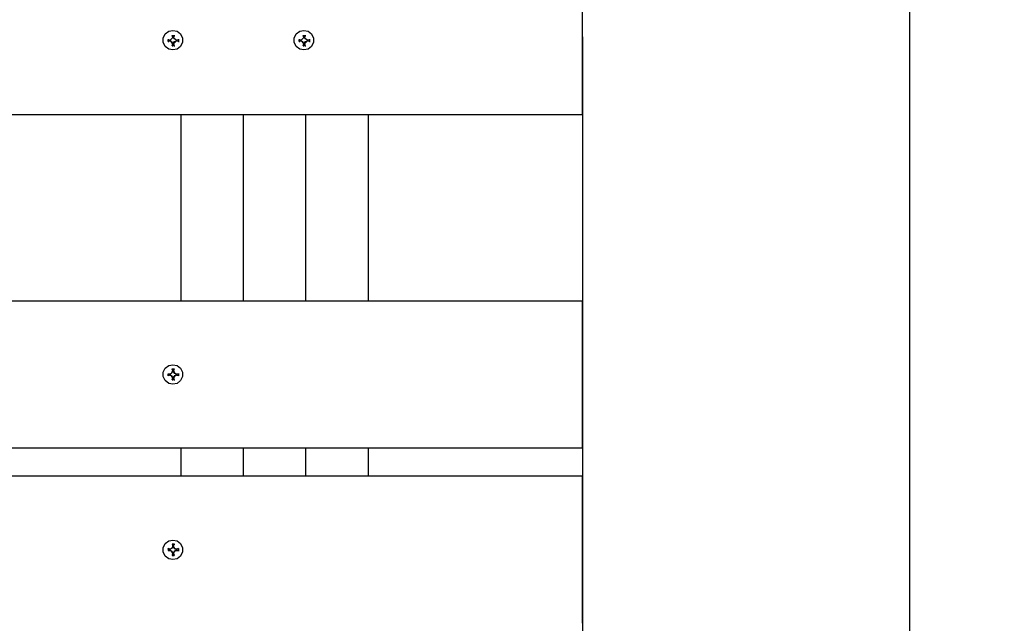
# Model space of a CAD drawing. Units: millimetres. Extents: x -185 to 205, y -143 to 145.
# Drawn here: x 54 to 84, y -12 to 7 of the extents above; entities that cross this region are included whole.
import ezdxf

# ---------------------------------------------------------------- set-up
doc = ezdxf.new("R2010")
doc.units = ezdxf.units.MM
doc.header["$MEASUREMENT"] = 0
doc.layers.add('Camada 1', color=7, linetype='Continuous')

msp = doc.modelspace()

# ---------------------------------------------------------------- linework, layer by layer
at = {"layer": 'Camada 1', "lineweight": 9}
msp.add_open_spline([(205.0091, -130.5631), (205.0091, -130.5631), (205.0091, 143.5453), (205.0091, 143.5453), (205.0091, 143.5453), (205.0091, 143.5453), (-185.0079, 143.5453), (-185.0079, 143.5453)], degree=3, knots=[0, 0, 0, 0, 0.3333333, 0.3333333, 0.3333333, 0.3333333, 1, 1, 1, 1], dxfattribs=at)
at = {"layer": 'Camada 1', "lineweight": 25}
for points in [[(80.7607, -26.8887), (80.7607, -26.8887), (80.7607, 20.6093), (80.7607, 20.6093)], [(70.7701, 3.8453), (70.7701, 3.8453), (70.7701, 8.3538), (70.7701, 8.3538)], [(58.1124, 6.1313), (58.1124, 6.1313), (58.1336, 6.1313), (58.1336, 6.1313)], [(58.1124, 6.0678), (58.1124, 6.0678), (58.1336, 6.0678), (58.1336, 6.0678)], [(58.1336, 6.1101), (58.1336, 6.1101), (58.1547, 6.0889), (58.1547, 6.0889)], [(58.1547, 6.1101), (58.1547, 6.1101), (58.1336, 6.1101), (58.1336, 6.1101)], [(58.1547, 6.1101), (58.1547, 6.1101), (58.1759, 6.1101), (58.1759, 6.1101)], [(58.1547, 6.0889), (58.1547, 6.0889), (58.1759, 6.0889), (58.1759, 6.0889)], [(58.2182, 6.1524), (58.2182, 6.1524), (58.1759, 6.1101), (58.1759, 6.1101)], [(58.2182, 6.0678), (58.2182, 6.0678), (58.1759, 6.0889), (58.1759, 6.0889)], [(58.2606, 6.1948), (58.2606, 6.1948), (58.2182, 6.1524), (58.2182, 6.1524)], [(58.2394, 6.2583), (58.2394, 6.2583), (58.2606, 6.2583), (58.2606, 6.2583)], [(58.2606, 6.2371), (58.2606, 6.2371), (58.2606, 6.1948), (58.2606, 6.1948)], [(58.2817, 6.1948), (58.2817, 6.1948), (58.2817, 6.2371), (58.2817, 6.2371)], [(58.2817, 6.0043), (58.2817, 6.0043), (58.3029, 6.0678), (58.3029, 6.0678)], [(58.3029, 6.2583), (58.3029, 6.2583), (58.3241, 6.2583), (58.3241, 6.2583)], [(58.3664, 6.1101), (58.3664, 6.1101), (58.3029, 6.1524), (58.3029, 6.1524)], [(58.3664, 6.1101), (58.3664, 6.1101), (58.3876, 6.1101), (58.3876, 6.1101)], [(58.3876, 6.0889), (58.3876, 6.0889), (58.3664, 6.0889), (58.3664, 6.0889)], [(58.3876, 6.0889), (58.3876, 6.0889), (58.3876, 6.1101), (58.3876, 6.1101)], [(58.4299, 6.1313), (58.4299, 6.1313), (58.4511, 6.1313), (58.4511, 6.1313)], [(58.4299, 6.0678), (58.4299, 6.0678), (58.4511, 6.0678), (58.4511, 6.0678)], [(62.1129, 6.1313), (62.1129, 6.1313), (62.1341, 6.1313), (62.1341, 6.1313)], [(62.1129, 6.0678), (62.1129, 6.0678), (62.1341, 6.0678), (62.1341, 6.0678)], [(62.1341, 6.1101), (62.1341, 6.1101), (62.1552, 6.0889), (62.1552, 6.0889)], [(62.1552, 6.1101), (62.1552, 6.1101), (62.1341, 6.1101), (62.1341, 6.1101)], [(62.2611, 6.1948), (62.2611, 6.1948), (62.2187, 6.1524), (62.2187, 6.1524)], [(62.2187, 6.0678), (62.2187, 6.0678), (62.2611, 6.0043), (62.2611, 6.0043)], [(62.2399, 6.2583), (62.2399, 6.2583), (62.2611, 6.2583), (62.2611, 6.2583)], [(62.2611, 6.2371), (62.2611, 6.2371), (62.2611, 6.1948), (62.2611, 6.1948)], [(62.2822, 6.1948), (62.2822, 6.1948), (62.2822, 6.2371), (62.2822, 6.2371)], [(62.2822, 6.0043), (62.2822, 6.0043), (62.3034, 6.0678), (62.3034, 6.0678)], [(62.3034, 6.2583), (62.3034, 6.2583), (62.3246, 6.2583), (62.3246, 6.2583)], [(62.3881, 6.0889), (62.3881, 6.0889), (62.3669, 6.0889), (62.3669, 6.0889)], [(62.3881, 6.0889), (62.3881, 6.0889), (62.3881, 6.1101), (62.3881, 6.1101)], [(62.4304, 6.1313), (62.4304, 6.1313), (62.4516, 6.1313), (62.4516, 6.1313)], [(62.4304, 6.0678), (62.4304, 6.0678), (62.4516, 6.0678), (62.4516, 6.0678)], [(70.7701, 6.216), (70.7701, 6.216), (70.7701, -39.3982), (70.7701, -39.3982)], [(58.2394, 5.9408), (58.2394, 5.9408), (58.2606, 5.9408), (58.2606, 5.9408)], [(58.2606, 5.9831), (58.2606, 5.9831), (58.2606, 6.0043), (58.2606, 6.0043)], [(58.2606, 5.9831), (58.2606, 5.9831), (58.2817, 5.9831), (58.2817, 5.9831)], [(58.2817, 6.0043), (58.2817, 6.0043), (58.2817, 5.9831), (58.2817, 5.9831)], [(58.3029, 5.9408), (58.3029, 5.9408), (58.3241, 5.9408), (58.3241, 5.9408)], [(62.2399, 5.9408), (62.2399, 5.9408), (62.2611, 5.9408), (62.2611, 5.9408)], [(62.2611, 5.9831), (62.2611, 5.9831), (62.2611, 6.0043), (62.2611, 6.0043)], [(62.2611, 5.9831), (62.2611, 5.9831), (62.2822, 5.9831), (62.2822, 5.9831)], [(62.2822, 6.0043), (62.2822, 6.0043), (62.2822, 5.9831), (62.2822, 5.9831)], [(62.3034, 5.9408), (62.3034, 5.9408), (62.3246, 5.9408), (62.3246, 5.9408)], [(-29.2213, 3.8453), (-29.2213, 3.8453), (70.7701, 3.8453), (70.7701, 3.8453)], [(58.5146, -1.8486), (58.5146, -1.8486), (58.5146, 3.8453), (58.5146, 3.8453)], [(60.4196, -1.8486), (60.4196, -1.8486), (60.4196, 3.8453), (60.4196, 3.8453)], [(62.3246, -1.8486), (62.3246, -1.8486), (62.3246, 3.8453), (62.3246, 3.8453)], [(64.2296, -1.8486), (64.2296, -1.8486), (64.2296, 3.8453), (64.2296, 3.8453)], [(-29.2213, -1.8485), (-29.2213, -1.8485), (70.7701, -1.8485), (70.7701, -1.8485)], [(70.7701, -6.3359), (70.7701, -6.3359), (70.7701, -1.8485), (70.7701, -1.8485)], [(58.1124, -4.071), (58.1124, -4.071), (58.1336, -4.071), (58.1336, -4.071)], [(58.1124, -4.1134), (58.1124, -4.1134), (58.1124, -4.1345), (58.1124, -4.1345)], [(58.1547, -4.071), (58.1547, -4.071), (58.1336, -4.0922), (58.1336, -4.0922)], [(58.1336, -4.0922), (58.1336, -4.0922), (58.1547, -4.1134), (58.1547, -4.1134)], [(58.1547, -4.071), (58.1547, -4.071), (58.1759, -4.0922), (58.1759, -4.0922)], [(58.1759, -4.1134), (58.1759, -4.1134), (58.1547, -4.1134), (58.1547, -4.1134)], [(58.2606, -3.9864), (58.2606, -3.9864), (58.2182, -4.0499), (58.2182, -4.0499)], [(58.2394, -3.9441), (58.2394, -3.9441), (58.2394, -3.9229), (58.2394, -3.9229)], [(58.2817, -3.9652), (58.2817, -3.9652), (58.2606, -3.9652), (58.2606, -3.9652)], [(58.2606, -3.9864), (58.2606, -3.9864), (58.2606, -3.9652), (58.2606, -3.9652)], [(58.2817, -3.9652), (58.2817, -3.9652), (58.2817, -3.9864), (58.2817, -3.9864)], [(58.3029, -4.0499), (58.3029, -4.0499), (58.2817, -3.9864), (58.2817, -3.9864)], [(58.2817, -4.2192), (58.2817, -4.2192), (58.2817, -4.1981), (58.2817, -4.1981)], [(58.3029, -3.9441), (58.3029, -3.9441), (58.3029, -3.9229), (58.3029, -3.9229)], [(58.3664, -4.1134), (58.3664, -4.1134), (58.3029, -4.1346), (58.3029, -4.1346)], [(58.3664, -4.0922), (58.3664, -4.0922), (58.3876, -4.0711), (58.3876, -4.0711)], [(58.3664, -4.1134), (58.3664, -4.1134), (58.3876, -4.1134), (58.3876, -4.1134)], [(58.3876, -4.1134), (58.3876, -4.1134), (58.3876, -4.071), (58.3876, -4.071)], [(58.4299, -4.0711), (58.4299, -4.0711), (58.4511, -4.0711), (58.4511, -4.0711)], [(58.4299, -4.1134), (58.4299, -4.1134), (58.4299, -4.1345), (58.4299, -4.1345)], [(58.2394, -4.2615), (58.2394, -4.2615), (58.2606, -4.2615), (58.2606, -4.2615)], [(58.2606, -4.2192), (58.2606, -4.2192), (58.2817, -4.2192), (58.2817, -4.2192)], [(58.3029, -4.2616), (58.3029, -4.2616), (58.3241, -4.2616), (58.3241, -4.2616)], [(-29.2213, -6.3359), (-29.2213, -6.3359), (70.7701, -6.3359), (70.7701, -6.3359)], [(58.5146, -7.2037), (58.5146, -7.2037), (58.5146, -6.3359), (58.5146, -6.3359)], [(60.4196, -7.2037), (60.4196, -7.2037), (60.4196, -6.3359), (60.4196, -6.3359)], [(62.3246, -7.2037), (62.3246, -7.2037), (62.3246, -6.3359), (62.3246, -6.3359)], [(64.2296, -7.2037), (64.2296, -7.2037), (64.2296, -6.3359), (64.2296, -6.3359)], [(58.2394, -9.2781), (58.2394, -9.2781), (58.2606, -9.2781), (58.2606, -9.2781)], [(58.2817, -9.3204), (58.2817, -9.3204), (58.2606, -9.3204), (58.2606, -9.3204)], [(58.2606, -9.3416), (58.2606, -9.3416), (58.2606, -9.3204), (58.2606, -9.3204)], [(58.2817, -9.3204), (58.2817, -9.3204), (58.2817, -9.3416), (58.2817, -9.3416)], [(58.3029, -9.2781), (58.3029, -9.2781), (58.3241, -9.2781), (58.3241, -9.2781)], [(58.1124, -9.4262), (58.1124, -9.4262), (58.1124, -9.4051), (58.1124, -9.4051)], [(58.1124, -9.4686), (58.1124, -9.4686), (58.1336, -9.4686), (58.1336, -9.4686)], [(58.1124, -9.4686), (58.1124, -9.4686), (58.1759, -9.4686), (58.1759, -9.4686)], [(58.1547, -9.4262), (58.1547, -9.4262), (58.1336, -9.4474), (58.1336, -9.4474)], [(58.1336, -9.4474), (58.1336, -9.4474), (58.1547, -9.4685), (58.1547, -9.4685)], [(58.1759, -9.4262), (58.1759, -9.4262), (58.1547, -9.4262), (58.1547, -9.4262)], [(58.1759, -9.4474), (58.1759, -9.4474), (58.1547, -9.4686), (58.1547, -9.4686)], [(58.2182, -9.4051), (58.2182, -9.4051), (58.1759, -9.4262), (58.1759, -9.4262)], [(58.2606, -9.3416), (58.2606, -9.3416), (58.2182, -9.4051), (58.2182, -9.4051)], [(58.2606, -9.5532), (58.2606, -9.5532), (58.2182, -9.4897), (58.2182, -9.4897)], [(58.2394, -9.5956), (58.2394, -9.5956), (58.2394, -9.6167), (58.2394, -9.6167)], [(58.2606, -9.5532), (58.2606, -9.5532), (58.2606, -9.5744), (58.2606, -9.5744)], [(58.2606, -9.5744), (58.2606, -9.5744), (58.2817, -9.5744), (58.2817, -9.5744)], [(58.3029, -9.4051), (58.3029, -9.4051), (58.2817, -9.3416), (58.2817, -9.3416)], [(58.3029, -9.4897), (58.3029, -9.4897), (58.2817, -9.5532), (58.2817, -9.5532)], [(58.2817, -9.5744), (58.2817, -9.5744), (58.2817, -9.5532), (58.2817, -9.5532)], [(58.3029, -9.5956), (58.3029, -9.5956), (58.3029, -9.6167), (58.3029, -9.6167)], [(58.4299, -9.4051), (58.4299, -9.4051), (58.3664, -9.4262), (58.3664, -9.4262)], [(58.3664, -9.4262), (58.3664, -9.4262), (58.3876, -9.4262), (58.3876, -9.4262)], [(58.3876, -9.4685), (58.3876, -9.4685), (58.3876, -9.4262), (58.3876, -9.4262)], [(58.4299, -9.4686), (58.4299, -9.4686), (58.4511, -9.4686), (58.4511, -9.4686)]]:
    msp.add_open_spline(points, degree=3, dxfattribs=at)
for points, knots in [([(58.2606, 6.4065), (58.2606, 6.4065), (58.1336, 6.3853), (58.1336, 6.3853), (58.1336, 6.3853), (58.1336, 6.3853), (58.0277, 6.3006), (58.0277, 6.3006), (58.0277, 6.3006), (58.0277, 6.3006), (57.9642, 6.1736), (57.9642, 6.1736), (57.9642, 6.1736), (57.9642, 6.1736), (57.9642, 6.0466), (57.9642, 6.0466), (57.9642, 6.0466), (57.9642, 6.0466), (58.0277, 5.9196), (58.0277, 5.9196), (58.0277, 5.9196), (58.0277, 5.9196), (58.1336, 5.835), (58.1336, 5.835), (58.1336, 5.835), (58.1336, 5.835), (58.2606, 5.8138), (58.2606, 5.8138), (58.2606, 5.8138), (58.2606, 5.8138), (58.3876, 5.835), (58.3876, 5.835), (58.3876, 5.835), (58.3876, 5.835), (58.4934, 5.9196), (58.4934, 5.9196), (58.4934, 5.9196), (58.4934, 5.9196), (58.5569, 6.0466), (58.5569, 6.0466), (58.5569, 6.0466), (58.5569, 6.0466), (58.5569, 6.1736), (58.5569, 6.1736), (58.5569, 6.1736), (58.5569, 6.1736), (58.4934, 6.3006), (58.4934, 6.3006), (58.4934, 6.3006), (58.4934, 6.3006), (58.3876, 6.3853), (58.3876, 6.3853), (58.3876, 6.3853), (58.3876, 6.3853), (58.2606, 6.4065), (58.2606, 6.4065)], [0, 0, 0, 0, 0.0666667, 0.0666667, 0.0666667, 0.0666667, 0.1333333, 0.1333333, 0.1333333, 0.1333333, 0.2, 0.2, 0.2, 0.2, 0.2666667, 0.2666667, 0.2666667, 0.2666667, 0.3333333, 0.3333333, 0.3333333, 0.3333333, 0.4, 0.4, 0.4, 0.4, 0.4666667, 0.4666667, 0.4666667, 0.4666667, 0.5333333, 0.5333333, 0.5333333, 0.5333333, 0.6, 0.6, 0.6, 0.6, 0.6666667, 0.6666667, 0.6666667, 0.6666667, 0.7333333, 0.7333333, 0.7333333, 0.7333333, 0.8, 0.8, 0.8, 0.8, 0.8666667, 0.8666667, 0.8666667, 0.8666667, 1, 1, 1, 1]), ([(62.2611, 6.4065), (62.2611, 6.4065), (62.1341, 6.3853), (62.1341, 6.3853), (62.1341, 6.3853), (62.1341, 6.3853), (62.0282, 6.3006), (62.0282, 6.3006), (62.0282, 6.3006), (62.0282, 6.3006), (61.9647, 6.1736), (61.9647, 6.1736), (61.9647, 6.1736), (61.9647, 6.1736), (61.9647, 6.0466), (61.9647, 6.0466), (61.9647, 6.0466), (61.9647, 6.0466), (62.0282, 5.9196), (62.0282, 5.9196), (62.0282, 5.9196), (62.0282, 5.9196), (62.1341, 5.835), (62.1341, 5.835), (62.1341, 5.835), (62.1341, 5.835), (62.2611, 5.8138), (62.2611, 5.8138), (62.2611, 5.8138), (62.2611, 5.8138), (62.3881, 5.835), (62.3881, 5.835), (62.3881, 5.835), (62.3881, 5.835), (62.4939, 5.9196), (62.4939, 5.9196), (62.4939, 5.9196), (62.4939, 5.9196), (62.5574, 6.0466), (62.5574, 6.0466), (62.5574, 6.0466), (62.5574, 6.0466), (62.5574, 6.1736), (62.5574, 6.1736), (62.5574, 6.1736), (62.5574, 6.1736), (62.4939, 6.3006), (62.4939, 6.3006), (62.4939, 6.3006), (62.4939, 6.3006), (62.3881, 6.3853), (62.3881, 6.3853), (62.3881, 6.3853), (62.3881, 6.3853), (62.2611, 6.4065), (62.2611, 6.4065)], [0, 0, 0, 0, 0.0666667, 0.0666667, 0.0666667, 0.0666667, 0.1333333, 0.1333333, 0.1333333, 0.1333333, 0.2, 0.2, 0.2, 0.2, 0.2666667, 0.2666667, 0.2666667, 0.2666667, 0.3333333, 0.3333333, 0.3333333, 0.3333333, 0.4, 0.4, 0.4, 0.4, 0.4666667, 0.4666667, 0.4666667, 0.4666667, 0.5333333, 0.5333333, 0.5333333, 0.5333333, 0.6, 0.6, 0.6, 0.6, 0.6666667, 0.6666667, 0.6666667, 0.6666667, 0.7333333, 0.7333333, 0.7333333, 0.7333333, 0.8, 0.8, 0.8, 0.8, 0.8666667, 0.8666667, 0.8666667, 0.8666667, 1, 1, 1, 1]), ([(58.2817, 6.0043), (58.2817, 6.0043), (58.3664, 6.0889), (58.3664, 6.0889), (58.3664, 6.0889), (58.3664, 6.0889), (58.4299, 6.0678), (58.4299, 6.0678), (58.4299, 6.0678), (58.4299, 6.0678), (58.4299, 6.1313), (58.4299, 6.1313), (58.4299, 6.1313), (58.4299, 6.1313), (58.3664, 6.1101), (58.3664, 6.1101), (58.3664, 6.1101), (58.3664, 6.1101), (58.2817, 6.1948), (58.2817, 6.1948), (58.2817, 6.1948), (58.2817, 6.1948), (58.3029, 6.2583), (58.3029, 6.2583), (58.3029, 6.2583), (58.3029, 6.2583), (58.2394, 6.2583), (58.2394, 6.2583), (58.2394, 6.2583), (58.2394, 6.2583), (58.2606, 6.1948), (58.2606, 6.1948), (58.2606, 6.1948), (58.2606, 6.1948), (58.2182, 6.1524), (58.2182, 6.1524), (58.2182, 6.1524), (58.2182, 6.1524), (58.1759, 6.1101), (58.1759, 6.1101), (58.1759, 6.1101), (58.1759, 6.1101), (58.1124, 6.1313), (58.1124, 6.1313), (58.1124, 6.1313), (58.1124, 6.1313), (58.1124, 6.0678), (58.1124, 6.0678), (58.1124, 6.0678), (58.1124, 6.0678), (58.1759, 6.0889), (58.1759, 6.0889), (58.1759, 6.0889), (58.1759, 6.0889), (58.2182, 6.0466), (58.2182, 6.0466), (58.2182, 6.0466), (58.2182, 6.0466), (58.2606, 6.0043), (58.2606, 6.0043), (58.2606, 6.0043), (58.2606, 6.0043), (58.2394, 5.9408), (58.2394, 5.9408), (58.2394, 5.9408), (58.2394, 5.9408), (58.3029, 5.9408), (58.3029, 5.9408), (58.3029, 5.9408), (58.3029, 5.9408), (58.2817, 6.0043), (58.2817, 6.0043)], [0, 0, 0, 0, 0.0526316, 0.0526316, 0.0526316, 0.0526316, 0.1052632, 0.1052632, 0.1052632, 0.1052632, 0.1578947, 0.1578947, 0.1578947, 0.1578947, 0.2105263, 0.2105263, 0.2105263, 0.2105263, 0.2631579, 0.2631579, 0.2631579, 0.2631579, 0.3157895, 0.3157895, 0.3157895, 0.3157895, 0.3684211, 0.3684211, 0.3684211, 0.3684211, 0.4210526, 0.4210526, 0.4210526, 0.4210526, 0.4736842, 0.4736842, 0.4736842, 0.4736842, 0.5263158, 0.5263158, 0.5263158, 0.5263158, 0.5789474, 0.5789474, 0.5789474, 0.5789474, 0.6315789, 0.6315789, 0.6315789, 0.6315789, 0.6842105, 0.6842105, 0.6842105, 0.6842105, 0.7368421, 0.7368421, 0.7368421, 0.7368421, 0.7894737, 0.7894737, 0.7894737, 0.7894737, 0.8421053, 0.8421053, 0.8421053, 0.8421053, 0.8947368, 0.8947368, 0.8947368, 0.8947368, 1, 1, 1, 1]), ([(58.2182, 6.0466), (58.2182, 6.0466), (58.2182, 6.0678), (58.2182, 6.0678), (58.2182, 6.0678), (58.2182, 6.0678), (58.2606, 6.0043), (58.2606, 6.0043)], [0, 0, 0, 0, 0.3333333, 0.3333333, 0.3333333, 0.3333333, 1, 1, 1, 1]), ([(58.2817, 6.2159), (58.2817, 6.2159), (58.2606, 6.2371), (58.2606, 6.2371), (58.2606, 6.2371), (58.2606, 6.2371), (58.2606, 6.2159), (58.2606, 6.2159)], [0, 0, 0, 0, 0.3333333, 0.3333333, 0.3333333, 0.3333333, 1, 1, 1, 1]), ([(58.3241, 6.1524), (58.3241, 6.1524), (58.3029, 6.1524), (58.3029, 6.1524), (58.3029, 6.1524), (58.3029, 6.1524), (58.2817, 6.1948), (58.2817, 6.1948)], [0, 0, 0, 0, 0.3333333, 0.3333333, 0.3333333, 0.3333333, 1, 1, 1, 1]), ([(58.3241, 6.0466), (58.3241, 6.0466), (58.3029, 6.0678), (58.3029, 6.0678), (58.3029, 6.0678), (58.3029, 6.0678), (58.3664, 6.0889), (58.3664, 6.0889)], [0, 0, 0, 0, 0.3333333, 0.3333333, 0.3333333, 0.3333333, 1, 1, 1, 1]), ([(62.2822, 6.0043), (62.2822, 6.0043), (62.3669, 6.089), (62.3669, 6.089), (62.3669, 6.089), (62.3669, 6.089), (62.4304, 6.0678), (62.4304, 6.0678), (62.4304, 6.0678), (62.4304, 6.0678), (62.4304, 6.1313), (62.4304, 6.1313), (62.4304, 6.1313), (62.4304, 6.1313), (62.3669, 6.1101), (62.3669, 6.1101), (62.3669, 6.1101), (62.3669, 6.1101), (62.2822, 6.1948), (62.2822, 6.1948), (62.2822, 6.1948), (62.2822, 6.1948), (62.3034, 6.2583), (62.3034, 6.2583), (62.3034, 6.2583), (62.3034, 6.2583), (62.2399, 6.2583), (62.2399, 6.2583), (62.2399, 6.2583), (62.2399, 6.2583), (62.2611, 6.1948), (62.2611, 6.1948), (62.2611, 6.1948), (62.2611, 6.1948), (62.1764, 6.1101), (62.1764, 6.1101), (62.1764, 6.1101), (62.1764, 6.1101), (62.1129, 6.1313), (62.1129, 6.1313), (62.1129, 6.1313), (62.1129, 6.1313), (62.1129, 6.0678), (62.1129, 6.0678), (62.1129, 6.0678), (62.1129, 6.0678), (62.1764, 6.089), (62.1764, 6.089), (62.1764, 6.089), (62.1764, 6.089), (62.2611, 6.0043), (62.2611, 6.0043), (62.2611, 6.0043), (62.2611, 6.0043), (62.2399, 5.9408), (62.2399, 5.9408), (62.2399, 5.9408), (62.2399, 5.9408), (62.3034, 5.9408), (62.3034, 5.9408), (62.3034, 5.9408), (62.3034, 5.9408), (62.2822, 6.0043), (62.2822, 6.0043)], [0, 0, 0, 0, 0.0588235, 0.0588235, 0.0588235, 0.0588235, 0.1176471, 0.1176471, 0.1176471, 0.1176471, 0.1764706, 0.1764706, 0.1764706, 0.1764706, 0.2352941, 0.2352941, 0.2352941, 0.2352941, 0.2941176, 0.2941176, 0.2941176, 0.2941176, 0.3529412, 0.3529412, 0.3529412, 0.3529412, 0.4117647, 0.4117647, 0.4117647, 0.4117647, 0.4705882, 0.4705882, 0.4705882, 0.4705882, 0.5294118, 0.5294118, 0.5294118, 0.5294118, 0.5882353, 0.5882353, 0.5882353, 0.5882353, 0.6470588, 0.6470588, 0.6470588, 0.6470588, 0.7058824, 0.7058824, 0.7058824, 0.7058824, 0.7647059, 0.7647059, 0.7647059, 0.7647059, 0.8235294, 0.8235294, 0.8235294, 0.8235294, 0.8823529, 0.8823529, 0.8823529, 0.8823529, 1, 1, 1, 1]), ([(62.2187, 6.1524), (62.2187, 6.1524), (62.1764, 6.1101), (62.1764, 6.1101), (62.1764, 6.1101), (62.1764, 6.1101), (62.1552, 6.1101), (62.1552, 6.1101)], [0, 0, 0, 0, 0.3333333, 0.3333333, 0.3333333, 0.3333333, 1, 1, 1, 1]), ([(62.1552, 6.0889), (62.1552, 6.0889), (62.1764, 6.0889), (62.1764, 6.0889), (62.1764, 6.0889), (62.1764, 6.0889), (62.2187, 6.0678), (62.2187, 6.0678), (62.2187, 6.0678), (62.2187, 6.0678), (62.2187, 6.0466), (62.2187, 6.0466)], [0, 0, 0, 0, 0.25, 0.25, 0.25, 0.25, 0.5, 0.5, 0.5, 0.5, 1, 1, 1, 1]), ([(62.2822, 6.2159), (62.2822, 6.2159), (62.2611, 6.2371), (62.2611, 6.2371), (62.2611, 6.2371), (62.2611, 6.2371), (62.2611, 6.2159), (62.2611, 6.2159)], [0, 0, 0, 0, 0.3333333, 0.3333333, 0.3333333, 0.3333333, 1, 1, 1, 1]), ([(62.3246, 6.1524), (62.3246, 6.1524), (62.3034, 6.1524), (62.3034, 6.1524), (62.3034, 6.1524), (62.3034, 6.1524), (62.2822, 6.1948), (62.2822, 6.1948)], [0, 0, 0, 0, 0.3333333, 0.3333333, 0.3333333, 0.3333333, 1, 1, 1, 1]), ([(62.3881, 6.1101), (62.3881, 6.1101), (62.3669, 6.1101), (62.3669, 6.1101), (62.3669, 6.1101), (62.3669, 6.1101), (62.3034, 6.1524), (62.3034, 6.1524)], [0, 0, 0, 0, 0.3333333, 0.3333333, 0.3333333, 0.3333333, 1, 1, 1, 1]), ([(62.3246, 6.0466), (62.3246, 6.0466), (62.3034, 6.0678), (62.3034, 6.0678), (62.3034, 6.0678), (62.3034, 6.0678), (62.3669, 6.0889), (62.3669, 6.0889)], [0, 0, 0, 0, 0.3333333, 0.3333333, 0.3333333, 0.3333333, 1, 1, 1, 1]), ([(58.2606, -3.7959), (58.2606, -3.7959), (58.1336, -3.817), (58.1336, -3.817), (58.1336, -3.817), (58.1336, -3.817), (58.0277, -3.9017), (58.0277, -3.9017), (58.0277, -3.9017), (58.0277, -3.9017), (57.9642, -4.0287), (57.9642, -4.0287), (57.9642, -4.0287), (57.9642, -4.0287), (57.9642, -4.1557), (57.9642, -4.1557), (57.9642, -4.1557), (57.9642, -4.1557), (58.0277, -4.2827), (58.0277, -4.2827), (58.0277, -4.2827), (58.0277, -4.2827), (58.1336, -4.3674), (58.1336, -4.3674), (58.1336, -4.3674), (58.1336, -4.3674), (58.2606, -4.3885), (58.2606, -4.3885), (58.2606, -4.3885), (58.2606, -4.3885), (58.3876, -4.3674), (58.3876, -4.3674), (58.3876, -4.3674), (58.3876, -4.3674), (58.4934, -4.2827), (58.4934, -4.2827), (58.4934, -4.2827), (58.4934, -4.2827), (58.5569, -4.1557), (58.5569, -4.1557), (58.5569, -4.1557), (58.5569, -4.1557), (58.5569, -4.0287), (58.5569, -4.0287), (58.5569, -4.0287), (58.5569, -4.0287), (58.4934, -3.9017), (58.4934, -3.9017), (58.4934, -3.9017), (58.4934, -3.9017), (58.3876, -3.817), (58.3876, -3.817), (58.3876, -3.817), (58.3876, -3.817), (58.2606, -3.7959), (58.2606, -3.7959)], [0, 0, 0, 0, 0.0666667, 0.0666667, 0.0666667, 0.0666667, 0.1333333, 0.1333333, 0.1333333, 0.1333333, 0.2, 0.2, 0.2, 0.2, 0.2666667, 0.2666667, 0.2666667, 0.2666667, 0.3333333, 0.3333333, 0.3333333, 0.3333333, 0.4, 0.4, 0.4, 0.4, 0.4666667, 0.4666667, 0.4666667, 0.4666667, 0.5333333, 0.5333333, 0.5333333, 0.5333333, 0.6, 0.6, 0.6, 0.6, 0.6666667, 0.6666667, 0.6666667, 0.6666667, 0.7333333, 0.7333333, 0.7333333, 0.7333333, 0.8, 0.8, 0.8, 0.8, 0.8666667, 0.8666667, 0.8666667, 0.8666667, 1, 1, 1, 1]), ([(58.2817, -4.198), (58.2817, -4.198), (58.3241, -4.1345), (58.3241, -4.1345), (58.3241, -4.1345), (58.3241, -4.1345), (58.3664, -4.1134), (58.3664, -4.1134), (58.3664, -4.1134), (58.3664, -4.1134), (58.4299, -4.1345), (58.4299, -4.1345), (58.4299, -4.1345), (58.4299, -4.1345), (58.4299, -4.071), (58.4299, -4.071), (58.4299, -4.071), (58.4299, -4.071), (58.3664, -4.071), (58.3664, -4.071), (58.3664, -4.071), (58.3664, -4.071), (58.3241, -4.0499), (58.3241, -4.0499), (58.3241, -4.0499), (58.3241, -4.0499), (58.2817, -3.9864), (58.2817, -3.9864), (58.2817, -3.9864), (58.2817, -3.9864), (58.3029, -3.9229), (58.3029, -3.9229), (58.3029, -3.9229), (58.3029, -3.9229), (58.2394, -3.9229), (58.2394, -3.9229), (58.2394, -3.9229), (58.2394, -3.9229), (58.2606, -3.9864), (58.2606, -3.9864), (58.2606, -3.9864), (58.2606, -3.9864), (58.2182, -4.0499), (58.2182, -4.0499), (58.2182, -4.0499), (58.2182, -4.0499), (58.1759, -4.071), (58.1759, -4.071), (58.1759, -4.071), (58.1759, -4.071), (58.1124, -4.071), (58.1124, -4.071), (58.1124, -4.071), (58.1124, -4.071), (58.1124, -4.1345), (58.1124, -4.1345), (58.1124, -4.1345), (58.1124, -4.1345), (58.1759, -4.1134), (58.1759, -4.1134), (58.1759, -4.1134), (58.1759, -4.1134), (58.2182, -4.1345), (58.2182, -4.1345), (58.2182, -4.1345), (58.2182, -4.1345), (58.2606, -4.198), (58.2606, -4.198), (58.2606, -4.198), (58.2606, -4.198), (58.2394, -4.2615), (58.2394, -4.2615), (58.2394, -4.2615), (58.2394, -4.2615), (58.3029, -4.2615), (58.3029, -4.2615), (58.3029, -4.2615), (58.3029, -4.2615), (58.2817, -4.198), (58.2817, -4.198)], [0, 0, 0, 0, 0.047619, 0.047619, 0.047619, 0.047619, 0.0952381, 0.0952381, 0.0952381, 0.0952381, 0.1428571, 0.1428571, 0.1428571, 0.1428571, 0.1904762, 0.1904762, 0.1904762, 0.1904762, 0.2380952, 0.2380952, 0.2380952, 0.2380952, 0.2857143, 0.2857143, 0.2857143, 0.2857143, 0.3333333, 0.3333333, 0.3333333, 0.3333333, 0.3809524, 0.3809524, 0.3809524, 0.3809524, 0.4285714, 0.4285714, 0.4285714, 0.4285714, 0.4761905, 0.4761905, 0.4761905, 0.4761905, 0.5238095, 0.5238095, 0.5238095, 0.5238095, 0.5714286, 0.5714286, 0.5714286, 0.5714286, 0.6190476, 0.6190476, 0.6190476, 0.6190476, 0.6666667, 0.6666667, 0.6666667, 0.6666667, 0.7142857, 0.7142857, 0.7142857, 0.7142857, 0.7619048, 0.7619048, 0.7619048, 0.7619048, 0.8095238, 0.8095238, 0.8095238, 0.8095238, 0.8571429, 0.8571429, 0.8571429, 0.8571429, 0.9047619, 0.9047619, 0.9047619, 0.9047619, 1, 1, 1, 1]), ([(58.2182, -4.0499), (58.2182, -4.0499), (58.1759, -4.0922), (58.1759, -4.0922), (58.1759, -4.0922), (58.1759, -4.0922), (58.1759, -4.071), (58.1759, -4.071)], [0, 0, 0, 0, 0.3333333, 0.3333333, 0.3333333, 0.3333333, 1, 1, 1, 1]), ([(58.1759, -4.1134), (58.1759, -4.1134), (58.2182, -4.1345), (58.2182, -4.1345), (58.2182, -4.1345), (58.2182, -4.1345), (58.2606, -4.198), (58.2606, -4.198), (58.2606, -4.198), (58.2606, -4.198), (58.2606, -4.2192), (58.2606, -4.2192)], [0, 0, 0, 0, 0.25, 0.25, 0.25, 0.25, 0.5, 0.5, 0.5, 0.5, 1, 1, 1, 1]), ([(58.2817, -4.1981), (58.2817, -4.1981), (58.3029, -4.1346), (58.3029, -4.1346), (58.3029, -4.1346), (58.3029, -4.1346), (58.3241, -4.1346), (58.3241, -4.1346)], [0, 0, 0, 0, 0.3333333, 0.3333333, 0.3333333, 0.3333333, 1, 1, 1, 1]), ([(58.3664, -4.0711), (58.3664, -4.0711), (58.3664, -4.0922), (58.3664, -4.0922), (58.3664, -4.0922), (58.3664, -4.0922), (58.3029, -4.0499), (58.3029, -4.0499), (58.3029, -4.0499), (58.3029, -4.0499), (58.3241, -4.0499), (58.3241, -4.0499)], [0, 0, 0, 0, 0.25, 0.25, 0.25, 0.25, 0.5, 0.5, 0.5, 0.5, 1, 1, 1, 1]), ([(70.7701, -11.691), (70.7701, -11.691), (70.7701, -7.2037), (70.7701, -7.2037), (70.7701, -7.2037), (70.7701, -7.2037), (-29.2213, -7.2037), (-29.2213, -7.2037)], [0, 0, 0, 0, 0.3333333, 0.3333333, 0.3333333, 0.3333333, 1, 1, 1, 1]), ([(58.2606, -9.1511), (58.2606, -9.1511), (58.1336, -9.1722), (58.1336, -9.1722), (58.1336, -9.1722), (58.1336, -9.1722), (58.0277, -9.2569), (58.0277, -9.2569), (58.0277, -9.2569), (58.0277, -9.2569), (57.9642, -9.3839), (57.9642, -9.3839), (57.9642, -9.3839), (57.9642, -9.3839), (57.9642, -9.5109), (57.9642, -9.5109), (57.9642, -9.5109), (57.9642, -9.5109), (58.0277, -9.6379), (58.0277, -9.6379), (58.0277, -9.6379), (58.0277, -9.6379), (58.1336, -9.7226), (58.1336, -9.7226), (58.1336, -9.7226), (58.1336, -9.7226), (58.2606, -9.7437), (58.2606, -9.7437), (58.2606, -9.7437), (58.2606, -9.7437), (58.3876, -9.7226), (58.3876, -9.7226), (58.3876, -9.7226), (58.3876, -9.7226), (58.4934, -9.6379), (58.4934, -9.6379), (58.4934, -9.6379), (58.4934, -9.6379), (58.5569, -9.5109), (58.5569, -9.5109), (58.5569, -9.5109), (58.5569, -9.5109), (58.5569, -9.3839), (58.5569, -9.3839), (58.5569, -9.3839), (58.5569, -9.3839), (58.4934, -9.2569), (58.4934, -9.2569), (58.4934, -9.2569), (58.4934, -9.2569), (58.3876, -9.1722), (58.3876, -9.1722), (58.3876, -9.1722), (58.3876, -9.1722), (58.2606, -9.1511), (58.2606, -9.1511)], [0, 0, 0, 0, 0.0666667, 0.0666667, 0.0666667, 0.0666667, 0.1333333, 0.1333333, 0.1333333, 0.1333333, 0.2, 0.2, 0.2, 0.2, 0.2666667, 0.2666667, 0.2666667, 0.2666667, 0.3333333, 0.3333333, 0.3333333, 0.3333333, 0.4, 0.4, 0.4, 0.4, 0.4666667, 0.4666667, 0.4666667, 0.4666667, 0.5333333, 0.5333333, 0.5333333, 0.5333333, 0.6, 0.6, 0.6, 0.6, 0.6666667, 0.6666667, 0.6666667, 0.6666667, 0.7333333, 0.7333333, 0.7333333, 0.7333333, 0.8, 0.8, 0.8, 0.8, 0.8666667, 0.8666667, 0.8666667, 0.8666667, 1, 1, 1, 1]), ([(58.3241, -9.4051), (58.3241, -9.4051), (58.2817, -9.3416), (58.2817, -9.3416), (58.2817, -9.3416), (58.2817, -9.3416), (58.3029, -9.2781), (58.3029, -9.2781), (58.3029, -9.2781), (58.3029, -9.2781), (58.2394, -9.2781), (58.2394, -9.2781), (58.2394, -9.2781), (58.2394, -9.2781), (58.2606, -9.3416), (58.2606, -9.3416), (58.2606, -9.3416), (58.2606, -9.3416), (58.2182, -9.4051), (58.2182, -9.4051), (58.2182, -9.4051), (58.2182, -9.4051), (58.1759, -9.4262), (58.1759, -9.4262), (58.1759, -9.4262), (58.1759, -9.4262), (58.1124, -9.4051), (58.1124, -9.4051), (58.1124, -9.4051), (58.1124, -9.4051), (58.1124, -9.4686), (58.1124, -9.4686)], [0, 0, 0, 0, 0.1111111, 0.1111111, 0.1111111, 0.1111111, 0.2222222, 0.2222222, 0.2222222, 0.2222222, 0.3333333, 0.3333333, 0.3333333, 0.3333333, 0.4444444, 0.4444444, 0.4444444, 0.4444444, 0.5555556, 0.5555556, 0.5555556, 0.5555556, 0.6666667, 0.6666667, 0.6666667, 0.6666667, 0.7777778, 0.7777778, 0.7777778, 0.7777778, 1, 1, 1, 1]), ([(58.1759, -9.4686), (58.1759, -9.4686), (58.1759, -9.4474), (58.1759, -9.4474), (58.1759, -9.4474), (58.1759, -9.4474), (58.2182, -9.4897), (58.2182, -9.4897), (58.2182, -9.4897), (58.2182, -9.4897), (58.1759, -9.4686), (58.1759, -9.4686)], [0, 0, 0, 0, 0.25, 0.25, 0.25, 0.25, 0.5, 0.5, 0.5, 0.5, 1, 1, 1, 1]), ([(58.2182, -9.4897), (58.2182, -9.4897), (58.2606, -9.5532), (58.2606, -9.5532), (58.2606, -9.5532), (58.2606, -9.5532), (58.2394, -9.6167), (58.2394, -9.6167), (58.2394, -9.6167), (58.2394, -9.6167), (58.3029, -9.6167), (58.3029, -9.6167), (58.3029, -9.6167), (58.3029, -9.6167), (58.2817, -9.5532), (58.2817, -9.5532)], [0, 0, 0, 0, 0.2, 0.2, 0.2, 0.2, 0.4, 0.4, 0.4, 0.4, 0.6, 0.6, 0.6, 0.6, 1, 1, 1, 1]), ([(58.2817, -9.5532), (58.2817, -9.5532), (58.3241, -9.4897), (58.3241, -9.4897), (58.3241, -9.4897), (58.3241, -9.4897), (58.3664, -9.4686), (58.3664, -9.4686), (58.3664, -9.4686), (58.3664, -9.4686), (58.4299, -9.4686), (58.4299, -9.4686)], [0, 0, 0, 0, 0.25, 0.25, 0.25, 0.25, 0.5, 0.5, 0.5, 0.5, 1, 1, 1, 1]), ([(58.3664, -9.4262), (58.3664, -9.4262), (58.3029, -9.4051), (58.3029, -9.4051), (58.3029, -9.4051), (58.3029, -9.4051), (58.3241, -9.4051), (58.3241, -9.4051), (58.3241, -9.4051), (58.3241, -9.4051), (58.3664, -9.4262), (58.3664, -9.4262)], [0, 0, 0, 0, 0.25, 0.25, 0.25, 0.25, 0.5, 0.5, 0.5, 0.5, 1, 1, 1, 1]), ([(58.3241, -9.4897), (58.3241, -9.4897), (58.3029, -9.4897), (58.3029, -9.4897), (58.3029, -9.4897), (58.3029, -9.4897), (58.3664, -9.4474), (58.3664, -9.4474)], [0, 0, 0, 0, 0.3333333, 0.3333333, 0.3333333, 0.3333333, 1, 1, 1, 1]), ([(58.3664, -9.4686), (58.3664, -9.4686), (58.3664, -9.4474), (58.3664, -9.4474), (58.3664, -9.4474), (58.3664, -9.4474), (58.3876, -9.4686), (58.3876, -9.4686)], [0, 0, 0, 0, 0.3333333, 0.3333333, 0.3333333, 0.3333333, 1, 1, 1, 1]), ([(58.4299, -9.4262), (58.4299, -9.4262), (58.4299, -9.4051), (58.4299, -9.4051), (58.4299, -9.4051), (58.4299, -9.4051), (58.4299, -9.4686), (58.4299, -9.4686)], [0, 0, 0, 0, 0.3333333, 0.3333333, 0.3333333, 0.3333333, 1, 1, 1, 1])]:
    msp.add_open_spline(points, degree=3, knots=knots, dxfattribs=at)

doc.saveas('drawing.dxf')
